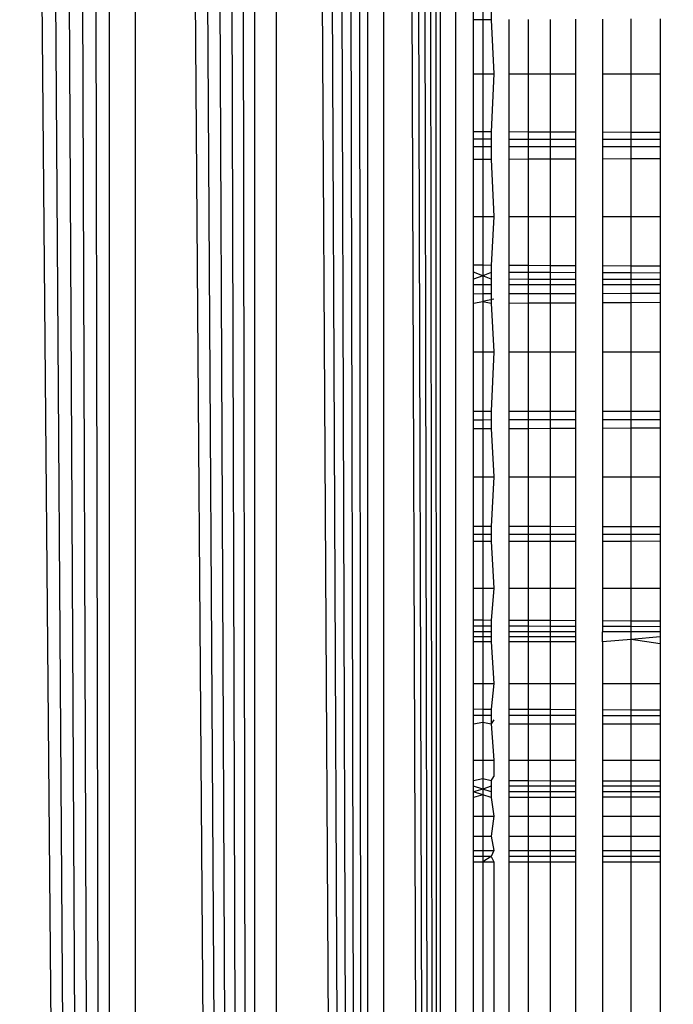
# Model space of a CAD drawing. Units: millimetres. Extents: x 10662 to 17674, y -1070 to 4269.
# Drawn here: x 14535 to 14539, y 485 to 490 of the extents above; entities that cross this region are included whole.
import ezdxf

# ---------------------------------------------------------------- set-up
doc = ezdxf.new("R2010")
doc.units = ezdxf.units.MM
doc.layers.add('Strefa bezpieczna', color=8, linetype='Continuous')
doc.dimstyles.get("Standard").update_dxf_attribs({"dimtxt": 180, "dimasz": 180, "dimexe": 0.18, "dimexo": 0.0625, "dimgap": 200, "dimtad": 0, "dimtih": 1, "dimtoh": 1, "dimlfac": 0.001, "dimzin": 0, "dimdsep": 46, "dimtxsty": 'Standard', "dimcen": 0.09, "dimse1": 1, "dimse2": 1, "dimadec": 0, "dimazin": 0, "dimtfac": 1, "dimtdec": 4, "dimtofl": 0, "dimtmove": 0, "dimatfit": 3, "dimfxl": 1, "dimtolj": 1, "dimtzin": 0, "dimarcsym": 0})

# ---------------------------------------------------------------- blocks, each defined once
blk = doc.blocks.new('*D25')
at = {"layer": 'Defpoints', "color": 0}
for p in [(17006.3643, 2825.9055), (10900.6598, -1069.5945), (15517.2627, -1069.5945)]:
    blk.add_point(p, dxfattribs=at)
at = {"layer": 'Strefa bezpieczna', "color": 0, "lineweight": -2}
for p, q in [((10900.6598, 2645.9055), (10900.6598, 1168.1555)), ((10900.6598, -889.5945), (10900.6598, 588.1555))]:
    blk.add_line(p, q, dxfattribs=at)
at = {"layer": 'Strefa bezpieczna', "color": 0}
for points in [[(10930.6598, 2645.9055), (10870.6598, 2645.9055), (10900.6598, 2825.9055)], [(10870.6598, -889.5945), (10930.6598, -889.5945), (10900.6598, -1069.5945)]]:
    blk.add_solid(points, dxfattribs=at)
at = {"layer": 'Strefa bezpieczna', "color": 0, "insert": (10900.6598, 878.1555), "char_height": 180, "attachment_point": 5}
blk.add_mtext('\\A1;3.90', dxfattribs=at)
blk = doc.blocks.new('*D26')
at = {"layer": 'Defpoints', "color": 0}
for p in [(15663.6146, 1427.3836), (11738.9061, 348.5618), (15691.9031, 348.5618)]:
    blk.add_point(p, dxfattribs=at)
at = {"layer": 'Strefa bezpieczna', "color": 0, "lineweight": -2}
for p, q in [((11738.9061, 1247.3836), (11738.9061, 1177.9727)), ((11738.9061, 528.5618), (11738.9061, 597.9727))]:
    blk.add_line(p, q, dxfattribs=at)
at = {"layer": 'Strefa bezpieczna', "color": 0}
for points in [[(11768.9061, 1247.3836), (11708.9061, 1247.3836), (11738.9061, 1427.3836)], [(11708.9061, 528.5618), (11768.9061, 528.5618), (11738.9061, 348.5618)]]:
    blk.add_solid(points, dxfattribs=at)
at = {"layer": 'Strefa bezpieczna', "color": 0, "insert": (11738.9061, 887.9727), "char_height": 180, "attachment_point": 5}
blk.add_mtext('\\A1;1.08', dxfattribs=at)

msp = doc.modelspace()

# ---------------------------------------------------------------- linework, layer by layer
for p, q in [((14537.727, 449.0168), (14537.727, 532.9286)), ((14537.727, 449.0168), (14537.561, 532.8871)), ((14537.727, 449.0168), (14537.6227, 532.9025)), ((14537.727, 449.0168), (14537.678, 532.9163)), ((14537.3381, 449.1141), (14537.3382, 532.8314)), ((14537.727, 449.0168), (14537.4187, 532.8515)), ((14537.4187, 532.8515), (14537.4233, 449.0928)), ((14537.727, 449.0168), (14537.493, 532.8701)), ((14537.3381, 449.1141), (14537.1588, 532.7865)), ((14537.3381, 449.1141), (14537.2515, 532.8097)), ((14537.3381, 449.1141), (14536.9562, 532.7359)), ((14537.3381, 449.1141), (14537.0603, 532.7619)), ((14536.732, 449.2656), (14536.732, 532.6798)), ((14537.3381, 449.1141), (14536.8466, 532.7085)), ((14536.8466, 532.7085), (14536.8468, 449.2369)), ((14537.8065, 532.7095), (14537.8063, 449.2339)), ((14536.732, 449.2656), (14536.4884, 532.6189)), ((14536.732, 449.2656), (14536.6124, 532.6499)), ((14536.732, 449.2656), (14536.3601, 532.5868)), ((14536.732, 449.2656), (14536.0924, 532.5199)), ((14536.0924, 532.5199), (14536.0926, 449.4254)), ((14536.732, 449.2656), (14536.228, 532.5538)), ((14535.9539, 449.4601), (14535.8123, 532.4499)), ((14535.9539, 449.4601), (14535.9537, 532.4852)), ((14535.9539, 449.4601), (14535.6686, 532.414)), ((14535.9539, 449.4601), (14535.523, 532.3776)), ((14535.9539, 449.4601), (14535.2277, 532.3037)), ((14535.9539, 449.4601), (14535.3759, 532.3408)), ((14537.9035, 490.4795), (14537.9035, 490.5402)), ((14537.9525, 490.5403), (14537.9525, 490.4798)), ((14537.9986, 490.5404), (14537.9986, 490.48)), ((14537.9525, 490.4798), (14537.9035, 490.4795)), ((14537.9035, 490.1905), (14537.9035, 490.4795)), ((14537.9986, 490.48), (14537.9525, 490.4798)), ((14537.9525, 490.4798), (14537.9525, 490.1905)), ((14537.9986, 490.48), (14538.0125, 490.1905)), ((14538.0945, 490.1905), (14538.0945, 490.4805)), ((14538.1964, 490.4811), (14538.1964, 490.1905)), ((14538.3157, 490.1905), (14538.3157, 490.4818)), ((14538.4495, 490.4825), (14538.4495, 490.1905)), ((14538.5945, 490.4833), (14538.5945, 490.1905)), ((14538.7471, 490.1905), (14538.7471, 490.4841)), ((14538.9035, 490.485), (14538.9035, 490.1905)), ((14537.9035, 490.1905), (14537.9525, 490.1905)), ((14537.9035, 489.8805), (14537.9035, 490.1905)), ((14537.9525, 490.1905), (14538.0125, 490.1905)), ((14537.9525, 490.1905), (14537.9525, 489.8802)), ((14538.0125, 490.1905), (14537.9986, 489.8801)), ((14538.0945, 490.1905), (14538.1964, 490.1905)), ((14538.0945, 489.8797), (14538.0945, 490.1905)), ((14538.1964, 490.1905), (14538.3157, 490.1905)), ((14538.1964, 490.1905), (14538.1964, 489.8792)), ((14538.3157, 490.1905), (14538.4495, 490.1905)), ((14538.3157, 489.8787), (14538.3157, 490.1905)), ((14538.4495, 490.1905), (14538.4495, 489.8782)), ((14538.5945, 490.1905), (14538.7471, 490.1905)), ((14538.5945, 490.1905), (14538.5945, 489.8776)), ((14538.7471, 490.1905), (14538.9035, 490.1905)), ((14538.7471, 489.877), (14538.7471, 490.1905)), ((14538.9035, 490.1905), (14538.9035, 489.8763)), ((14537.9525, 489.8802), (14537.9035, 489.8805)), ((14537.9035, 489.8404), (14537.9035, 489.8805)), ((14537.9986, 489.8801), (14537.9525, 489.8802)), ((14537.9525, 489.8802), (14537.9525, 489.8403)), ((14537.9986, 489.8801), (14537.9986, 489.8402)), ((14538.1964, 489.8792), (14538.0945, 489.8797)), ((14538.0945, 489.84), (14538.0945, 489.8797)), ((14538.3157, 489.8787), (14538.1964, 489.8792)), ((14538.1964, 489.8792), (14538.1964, 489.8398)), ((14538.4495, 489.8782), (14538.3157, 489.8787)), ((14538.3157, 489.8395), (14538.3157, 489.8787)), ((14538.4495, 489.8782), (14538.4495, 489.8393)), ((14538.7471, 489.877), (14538.5945, 489.8776)), ((14538.5945, 489.8776), (14538.5945, 489.839)), ((14538.9035, 489.8763), (14538.7471, 489.877)), ((14538.7471, 489.8386), (14538.7471, 489.877)), ((14538.9035, 489.8763), (14538.9035, 489.8383)), ((14537.9525, 489.8403), (14537.9035, 489.8404)), ((14537.9035, 489.8013), (14537.9035, 489.8404)), ((14537.9986, 489.8402), (14537.9525, 489.8403)), ((14537.9525, 489.8403), (14537.9525, 489.8013)), ((14537.9986, 489.8402), (14537.9986, 489.8013)), ((14538.1964, 489.8398), (14538.0945, 489.84)), ((14538.0945, 489.8013), (14538.0945, 489.84)), ((14538.3157, 489.8395), (14538.1964, 489.8398)), ((14538.1964, 489.8398), (14538.1964, 489.8013)), ((14538.4495, 489.8393), (14538.3157, 489.8395)), ((14538.3157, 489.8013), (14538.3157, 489.8395)), ((14538.4495, 489.8393), (14538.4495, 489.8013)), ((14538.7471, 489.8386), (14538.5945, 489.839)), ((14538.5945, 489.839), (14538.5945, 489.8013)), ((14538.9035, 489.8383), (14538.7471, 489.8386)), ((14538.7471, 489.8013), (14538.7471, 489.8386)), ((14538.9035, 489.8383), (14538.9035, 489.8013)), ((14537.9035, 489.8013), (14537.9525, 489.8013)), ((14537.9035, 489.7318), (14537.9035, 489.8013)), ((14537.9525, 489.8013), (14537.9986, 489.8013)), ((14537.9525, 489.8013), (14537.9525, 489.732)), ((14537.9986, 489.8013), (14537.9986, 489.7322)), ((14538.0945, 489.8013), (14538.1964, 489.8013)), ((14538.0945, 489.7325), (14538.0945, 489.8013)), ((14538.1964, 489.8013), (14538.3157, 489.8013)), ((14538.1964, 489.8013), (14538.1964, 489.733)), ((14538.3157, 489.8013), (14538.4495, 489.8013)), ((14538.3157, 489.7334), (14538.3157, 489.8013)), ((14538.4495, 489.8013), (14538.4495, 489.734)), ((14538.5945, 489.8013), (14538.7471, 489.8013)), ((14538.5945, 489.8013), (14538.5945, 489.7346)), ((14538.7471, 489.8013), (14538.9035, 489.8013)), ((14538.7471, 489.7352), (14538.7471, 489.8013)), ((14538.9035, 489.8013), (14538.9035, 489.7358)), ((14537.9525, 489.732), (14537.9035, 489.7318)), ((14537.9035, 489.4276), (14537.9035, 489.7318)), ((14537.9986, 489.7322), (14537.9525, 489.732)), ((14537.9525, 489.732), (14537.9525, 489.4276)), ((14537.9986, 489.7322), (14538.0125, 489.4276)), ((14538.1964, 489.733), (14538.0945, 489.7325)), ((14538.0945, 489.4276), (14538.0945, 489.7325)), ((14538.3157, 489.7334), (14538.1964, 489.733)), ((14538.1964, 489.733), (14538.1964, 489.4276)), ((14538.4495, 489.734), (14538.3157, 489.7334)), ((14538.3157, 489.4276), (14538.3157, 489.7334)), ((14538.4495, 489.734), (14538.4495, 489.4276)), ((14538.7471, 489.7352), (14538.5945, 489.7346)), ((14538.5945, 489.7346), (14538.5945, 489.4276)), ((14538.9035, 489.7358), (14538.7471, 489.7352)), ((14538.7471, 489.4276), (14538.7471, 489.7352)), ((14538.9035, 489.7358), (14538.9035, 489.4276)), ((14537.9035, 489.4276), (14537.9525, 489.4276)), ((14537.9035, 489.1662), (14537.9035, 489.4276)), ((14537.9525, 489.4276), (14538.0125, 489.4276)), ((14537.9525, 489.4276), (14537.9525, 489.166)), ((14538.0125, 489.4276), (14537.9986, 489.1657)), ((14538.0945, 489.4276), (14538.1964, 489.4276)), ((14538.0945, 489.1651), (14538.0945, 489.4276)), ((14538.1964, 489.4276), (14538.3157, 489.4276)), ((14538.1964, 489.4276), (14538.1964, 489.1645)), ((14538.3157, 489.4276), (14538.4495, 489.4276)), ((14538.3157, 489.1639), (14538.3157, 489.4276)), ((14538.4495, 489.4276), (14538.4495, 489.1631)), ((14538.5945, 489.4276), (14538.7471, 489.4276)), ((14538.5945, 489.4276), (14538.5945, 489.1622)), ((14538.7471, 489.4276), (14538.9035, 489.4276)), ((14538.7471, 489.1614), (14538.7471, 489.4276)), ((14538.9035, 489.4276), (14538.9035, 489.1604)), ((14537.9525, 489.166), (14537.9035, 489.1662)), ((14537.9035, 489.1284), (14537.9035, 489.1662)), ((14537.9986, 489.1657), (14537.9525, 489.166)), ((14537.9525, 489.166), (14537.9525, 489.1102)), ((14537.9986, 489.1657), (14537.9986, 489.128)), ((14538.1964, 489.1645), (14538.0945, 489.1651)), ((14538.0945, 489.1276), (14538.0945, 489.1651)), ((14538.3157, 489.1639), (14538.1964, 489.1645)), ((14538.1964, 489.1645), (14538.1964, 489.1272)), ((14538.4495, 489.1631), (14538.3157, 489.1639)), ((14538.3157, 489.1268), (14538.3157, 489.1639)), ((14538.4495, 489.1631), (14538.4495, 489.1263)), ((14538.7471, 489.1614), (14538.5945, 489.1622)), ((14538.5945, 489.1622), (14538.5945, 489.1257)), ((14538.9035, 489.1604), (14538.7471, 489.1614)), ((14538.7471, 489.1251), (14538.7471, 489.1614)), ((14538.9035, 489.1604), (14538.9035, 489.1245)), ((14537.9525, 489.1102), (14537.9035, 489.1284)), ((14537.9035, 489.0913), (14537.9035, 489.1284)), ((14537.9525, 489.1102), (14537.9035, 489.0913)), ((14537.9035, 489.0634), (14537.9035, 489.0913)), ((14537.9986, 489.128), (14537.9525, 489.1102)), ((14537.9986, 489.0911), (14537.9525, 489.1102)), ((14537.9525, 489.1102), (14537.9525, 489.0634)), ((14537.9986, 489.128), (14537.9986, 489.0911)), ((14537.9986, 489.0911), (14537.9986, 489.0634)), ((14538.1964, 489.1272), (14538.0945, 489.1276)), ((14538.0945, 489.0909), (14538.0945, 489.1276)), ((14538.1964, 489.0907), (14538.0945, 489.0909)), ((14538.0945, 489.0634), (14538.0945, 489.0909)), ((14538.3157, 489.1268), (14538.1964, 489.1272)), ((14538.1964, 489.1272), (14538.1964, 489.0907)), ((14538.3157, 489.0905), (14538.1964, 489.0907)), ((14538.1964, 489.0907), (14538.1964, 489.0634)), ((14538.4495, 489.1263), (14538.3157, 489.1268)), ((14538.3157, 489.0905), (14538.3157, 489.1268)), ((14538.4495, 489.0902), (14538.3157, 489.0905)), ((14538.3157, 489.0634), (14538.3157, 489.0905)), ((14538.4495, 489.1263), (14538.4495, 489.0902)), ((14538.4495, 489.0902), (14538.4495, 489.0634)), ((14538.7471, 489.1251), (14538.5945, 489.1257)), ((14538.5945, 489.1257), (14538.5945, 489.09)), ((14538.7471, 489.0897), (14538.5945, 489.09)), ((14538.5945, 489.09), (14538.5945, 489.0634)), ((14538.9035, 489.1245), (14538.7471, 489.1251)), ((14538.7471, 489.0897), (14538.7471, 489.1251)), ((14538.9035, 489.0894), (14538.7471, 489.0897)), ((14538.7471, 489.0634), (14538.7471, 489.0897)), ((14538.9035, 489.1245), (14538.9035, 489.0894)), ((14538.9035, 489.0894), (14538.9035, 489.0634)), ((14537.9035, 489.0634), (14537.9525, 489.0634)), ((14537.9035, 489.0123), (14537.9035, 489.0634)), ((14537.9525, 489.0634), (14537.9986, 489.0634)), ((14537.9525, 489.0634), (14537.9525, 489.0124)), ((14537.9986, 489.0634), (14537.9986, 489.0125)), ((14538.0945, 489.0634), (14538.1964, 489.0634)), ((14538.0945, 489.0128), (14538.0945, 489.0634)), ((14538.1964, 489.0634), (14538.3157, 489.0634)), ((14538.1964, 489.0634), (14538.1964, 489.0131)), ((14538.3157, 489.0634), (14538.4495, 489.0634)), ((14538.3157, 489.0134), (14538.3157, 489.0634)), ((14538.4495, 489.0634), (14538.4495, 489.0137)), ((14538.5945, 489.0634), (14538.7471, 489.0634)), ((14538.5945, 489.0634), (14538.5945, 489.0141)), ((14538.7471, 489.0634), (14538.9035, 489.0634)), ((14538.7471, 489.0145), (14538.7471, 489.0634)), ((14538.9035, 489.0634), (14538.9035, 489.015)), ((14537.9525, 489.0124), (14537.9035, 489.0123)), ((14537.9035, 488.9627), (14537.9035, 489.0123)), ((14537.9986, 489.0125), (14537.9525, 489.0124)), ((14537.9525, 489.0124), (14537.9525, 488.9727)), ((14538.0125, 488.9849), (14537.9525, 488.9727)), ((14537.9986, 489.0125), (14537.9986, 488.9632)), ((14538.1964, 489.0131), (14538.0945, 489.0128)), ((14538.0945, 488.9637), (14538.0945, 489.0128)), ((14538.3157, 489.0134), (14538.1964, 489.0131)), ((14538.1964, 489.0131), (14538.1964, 488.9643)), ((14538.4495, 489.0137), (14538.3157, 489.0134)), ((14538.3157, 488.9649), (14538.3157, 489.0134)), ((14538.4495, 489.0137), (14538.4495, 488.9656)), ((14538.7471, 489.0145), (14538.5945, 489.0141)), ((14538.5945, 489.0141), (14538.5945, 488.9663)), ((14538.9035, 489.015), (14538.7471, 489.0145)), ((14538.7471, 488.9672), (14538.7471, 489.0145)), ((14538.9035, 489.015), (14538.9035, 488.968)), ((14537.9035, 488.9627), (14537.9525, 488.9727)), ((14537.9035, 488.7027), (14537.9035, 488.9627)), ((14537.9525, 488.9727), (14537.9986, 488.9632)), ((14537.9525, 488.9727), (14537.9525, 488.7027)), ((14537.9986, 488.9632), (14538.0125, 488.7027)), ((14538.0945, 488.9637), (14538.1964, 488.9643)), ((14538.0945, 488.7027), (14538.0945, 488.9637)), ((14538.1964, 488.9643), (14538.3157, 488.9649)), ((14538.1964, 488.9643), (14538.1964, 488.7027)), ((14538.3157, 488.9649), (14538.4495, 488.9656)), ((14538.3157, 488.7027), (14538.3157, 488.9649)), ((14538.4495, 488.9656), (14538.4495, 488.7027)), ((14538.5945, 488.9663), (14538.7471, 488.9672)), ((14538.5945, 488.9663), (14538.5945, 488.7027)), ((14538.7471, 488.9672), (14538.9035, 488.968)), ((14538.7471, 488.7027), (14538.7471, 488.9672)), ((14538.9035, 488.968), (14538.9035, 488.7027)), ((14537.9035, 488.7027), (14537.9525, 488.7027)), ((14537.9035, 488.3857), (14537.9035, 488.7027)), ((14537.9525, 488.7027), (14538.0125, 488.7027)), ((14537.9525, 488.7027), (14537.9525, 488.3857)), ((14538.0125, 488.7027), (14537.9986, 488.3856)), ((14538.0945, 488.7027), (14538.1964, 488.7027)), ((14538.0945, 488.3855), (14538.0945, 488.7027)), ((14538.1964, 488.7027), (14538.3157, 488.7027)), ((14538.1964, 488.7027), (14538.1964, 488.3854)), ((14538.3157, 488.7027), (14538.4495, 488.7027)), ((14538.3157, 488.3852), (14538.3157, 488.7027)), ((14538.4495, 488.7027), (14538.4495, 488.3851)), ((14538.5945, 488.7027), (14538.7471, 488.7027)), ((14538.5945, 488.7027), (14538.5945, 488.3849)), ((14538.7471, 488.7027), (14538.9035, 488.7027)), ((14538.7471, 488.3848), (14538.7471, 488.7027)), ((14538.9035, 488.7027), (14538.9035, 488.3846)), ((14537.9035, 488.3857), (14537.9525, 488.3857)), ((14537.9035, 488.3379), (14537.9035, 488.3857)), ((14537.9525, 488.3857), (14537.9986, 488.3856)), ((14537.9525, 488.3857), (14537.9525, 488.338)), ((14537.9986, 488.3856), (14537.9986, 488.3381)), ((14538.0945, 488.3855), (14538.1964, 488.3854)), ((14538.0945, 488.3382), (14538.0945, 488.3855)), ((14538.1964, 488.3854), (14538.3157, 488.3852)), ((14538.1964, 488.3854), (14538.1964, 488.3383)), ((14538.3157, 488.3852), (14538.4495, 488.3851)), ((14538.3157, 488.3385), (14538.3157, 488.3852)), ((14538.4495, 488.3851), (14538.4495, 488.3387)), ((14538.5945, 488.3849), (14538.7471, 488.3848)), ((14538.5945, 488.3849), (14538.5945, 488.3389)), ((14538.7471, 488.3848), (14538.9035, 488.3846)), ((14538.7471, 488.3391), (14538.7471, 488.3848)), ((14538.9035, 488.3846), (14538.9035, 488.3393)), ((14537.9525, 488.338), (14537.9035, 488.3379)), ((14537.9035, 488.2921), (14537.9035, 488.3379)), ((14537.9986, 488.3381), (14537.9525, 488.338)), ((14537.9525, 488.338), (14537.9525, 488.2923)), ((14537.9986, 488.3381), (14537.9986, 488.2925)), ((14538.1964, 488.3383), (14538.0945, 488.3382)), ((14538.0945, 488.2929), (14538.0945, 488.3382)), ((14538.3157, 488.3385), (14538.1964, 488.3383)), ((14538.1964, 488.3383), (14538.1964, 488.2932)), ((14538.4495, 488.3387), (14538.3157, 488.3385)), ((14538.3157, 488.2937), (14538.3157, 488.3385)), ((14538.3157, 488.2937), (14538.4495, 488.2942)), ((14538.4495, 488.3387), (14538.4495, 488.2942)), ((14538.4495, 488.2942), (14538.4495, 488.0338)), ((14538.7471, 488.3391), (14538.5945, 488.3389)), ((14538.5945, 488.3389), (14538.5945, 488.2947)), ((14538.5945, 488.2947), (14538.7471, 488.2953)), ((14538.5945, 488.2947), (14538.5945, 488.0338)), ((14538.9035, 488.3393), (14538.7471, 488.3391)), ((14538.7471, 488.2953), (14538.7471, 488.3391)), ((14538.7471, 488.2953), (14538.9035, 488.2959)), ((14538.7471, 488.0338), (14538.7471, 488.2953)), ((14538.9035, 488.3393), (14538.9035, 488.2959)), ((14538.9035, 488.2959), (14538.9035, 488.0338)), ((14537.9035, 488.2921), (14537.9525, 488.2923)), ((14537.9035, 488.0338), (14537.9035, 488.2921)), ((14537.9525, 488.2923), (14537.9986, 488.2925)), ((14537.9525, 488.2923), (14537.9525, 488.0338)), ((14537.9986, 488.2925), (14538.0125, 488.0338)), ((14538.0945, 488.2929), (14538.1964, 488.2932)), ((14538.0945, 488.0338), (14538.0945, 488.2929)), ((14538.1964, 488.2932), (14538.3157, 488.2937)), ((14538.1964, 488.2932), (14538.1964, 488.0338)), ((14538.3157, 488.0338), (14538.3157, 488.2937)), ((14537.9035, 488.0338), (14537.9525, 488.0338)), ((14537.9035, 487.7681), (14537.9035, 488.0338)), ((14537.9525, 488.0338), (14538.0125, 488.0338)), ((14537.9525, 488.0338), (14537.9525, 487.768)), ((14538.0125, 488.0338), (14537.9986, 487.7679)), ((14538.0945, 488.0338), (14538.1964, 488.0338)), ((14538.0945, 487.7677), (14538.0945, 488.0338)), ((14538.1964, 488.0338), (14538.3157, 488.0338)), ((14538.1964, 488.0338), (14538.1964, 487.7675)), ((14538.3157, 488.0338), (14538.4495, 488.0338)), ((14538.3157, 487.7673), (14538.3157, 488.0338)), ((14538.4495, 488.0338), (14538.4495, 487.767)), ((14538.5945, 488.0338), (14538.7471, 488.0338)), ((14538.5945, 488.0338), (14538.5945, 487.7667)), ((14538.7471, 488.0338), (14538.9035, 488.0338)), ((14538.7471, 487.7664), (14538.7471, 488.0338)), ((14538.9035, 488.0338), (14538.9035, 487.7661)), ((14537.9525, 487.768), (14537.9035, 487.7681)), ((14537.9035, 487.7245), (14537.9035, 487.7681)), ((14537.9986, 487.7679), (14537.9525, 487.768)), ((14537.9525, 487.768), (14537.9525, 487.7245)), ((14537.9986, 487.7679), (14537.9986, 487.7245)), ((14538.1964, 487.7675), (14538.0945, 487.7677)), ((14538.0945, 487.7245), (14538.0945, 487.7677)), ((14538.3157, 487.7673), (14538.1964, 487.7675)), ((14538.1964, 487.7675), (14538.1964, 487.7246)), ((14538.4495, 487.767), (14538.3157, 487.7673)), ((14538.3157, 487.7246), (14538.3157, 487.7673)), ((14538.4495, 487.767), (14538.4495, 487.7246)), ((14537.9525, 487.7245), (14537.9035, 487.7245)), ((14537.9035, 487.687), (14537.9035, 487.7245)), ((14537.9986, 487.7245), (14537.9525, 487.7245)), ((14537.9525, 487.7245), (14537.9525, 487.6871)), ((14537.9986, 487.7245), (14537.9986, 487.6872)), ((14538.1964, 487.7246), (14538.0945, 487.7245)), ((14538.0945, 487.6874), (14538.0945, 487.7245)), ((14538.3157, 487.7246), (14538.1964, 487.7246)), ((14538.1964, 487.7246), (14538.1964, 487.6876)), ((14538.4495, 487.7246), (14538.3157, 487.7246)), ((14538.3157, 487.6878), (14538.3157, 487.7246)), ((14538.4495, 487.7246), (14538.4495, 487.688)), ((14538.7471, 487.7664), (14538.5945, 487.7667)), ((14538.5945, 487.7667), (14538.5945, 487.7247)), ((14538.7471, 487.7247), (14538.5945, 487.7247)), ((14538.5945, 487.7247), (14538.5945, 487.6883)), ((14538.9035, 487.7661), (14538.7471, 487.7664)), ((14538.7471, 487.7247), (14538.7471, 487.7664)), ((14538.9035, 487.7247), (14538.7471, 487.7247)), ((14538.7471, 487.6886), (14538.7471, 487.7247)), ((14538.9035, 487.7661), (14538.9035, 487.7247)), ((14538.9035, 487.7247), (14538.9035, 487.6888)), ((14537.9525, 487.6871), (14537.9035, 487.687)), ((14537.9035, 487.4372), (14537.9035, 487.687)), ((14537.9986, 487.6872), (14537.9525, 487.6871)), ((14537.9525, 487.6871), (14537.9525, 487.4372)), ((14537.9986, 487.6872), (14538.0125, 487.4372)), ((14538.1964, 487.6876), (14538.0945, 487.6874)), ((14538.0945, 487.4372), (14538.0945, 487.6874)), ((14538.3157, 487.6878), (14538.1964, 487.6876)), ((14538.1964, 487.6876), (14538.1964, 487.4372)), ((14538.4495, 487.688), (14538.3157, 487.6878)), ((14538.3157, 487.4372), (14538.3157, 487.6878)), ((14538.4495, 487.688), (14538.4495, 487.4372)), ((14538.7471, 487.6886), (14538.5945, 487.6883)), ((14538.5945, 487.6883), (14538.5945, 487.4372)), ((14538.9035, 487.6888), (14538.7471, 487.6886)), ((14538.7471, 487.4372), (14538.7471, 487.6886)), ((14538.9035, 487.6888), (14538.9035, 487.4372)), ((14537.9035, 487.4372), (14537.9525, 487.4372)), ((14537.9035, 487.2664), (14537.9035, 487.4372)), ((14537.9525, 487.4372), (14538.0125, 487.4372)), ((14537.9525, 487.4372), (14537.9525, 487.2661)), ((14538.0125, 487.4372), (14537.9986, 487.2659)), ((14538.0945, 487.4372), (14538.1964, 487.4372)), ((14538.0945, 487.2655), (14538.0945, 487.4372)), ((14538.1964, 487.4372), (14538.3157, 487.4372)), ((14538.1964, 487.4372), (14538.1964, 487.265)), ((14538.3157, 487.4372), (14538.4495, 487.4372)), ((14538.3157, 487.2644), (14538.3157, 487.4372)), ((14538.4495, 487.4372), (14538.4495, 487.2637)), ((14538.5945, 487.4372), (14538.7471, 487.4372)), ((14538.5945, 487.4372), (14538.5945, 487.263)), ((14538.7471, 487.4372), (14538.9035, 487.4372)), ((14538.7471, 487.2623), (14538.7471, 487.4372)), ((14538.9035, 487.4372), (14538.9035, 487.2615)), ((14537.9525, 487.2661), (14537.9035, 487.2664)), ((14537.9035, 487.2349), (14537.9035, 487.2664)), ((14537.9986, 487.2659), (14537.9525, 487.2661)), ((14537.9525, 487.2661), (14537.9525, 487.2347)), ((14537.9986, 487.2659), (14537.9986, 487.2346)), ((14538.1964, 487.265), (14538.0945, 487.2655)), ((14538.0945, 487.2343), (14538.0945, 487.2655)), ((14538.3157, 487.2644), (14538.1964, 487.265)), ((14538.1964, 487.265), (14538.1964, 487.234)), ((14538.4495, 487.2637), (14538.3157, 487.2644)), ((14538.3157, 487.2336), (14538.3157, 487.2644)), ((14538.4495, 487.2637), (14538.4495, 487.2332)), ((14538.7471, 487.2623), (14538.5945, 487.263)), ((14538.5945, 487.263), (14538.5945, 487.2327)), ((14538.9035, 487.2615), (14538.7471, 487.2623)), ((14538.7471, 487.2322), (14538.7471, 487.2623)), ((14538.9035, 487.2615), (14538.9035, 487.2317)), ((14537.9525, 487.2347), (14537.9035, 487.2349)), ((14537.9035, 487.2052), (14537.9035, 487.2349)), ((14537.9035, 487.1772), (14537.9035, 487.2052)), ((14537.9986, 487.2051), (14537.9035, 487.2052)), ((14537.9986, 487.2346), (14537.9525, 487.2347)), ((14537.9525, 487.2347), (14537.9525, 487.1772)), ((14537.9986, 487.2346), (14537.9986, 487.2051)), ((14537.9986, 487.2051), (14537.9986, 487.1772)), ((14538.1964, 487.234), (14538.0945, 487.2343)), ((14538.0945, 487.2049), (14538.0945, 487.2343)), ((14538.1964, 487.2047), (14538.0945, 487.2049)), ((14538.0945, 487.1772), (14538.0945, 487.2049)), ((14538.3157, 487.2336), (14538.1964, 487.234)), ((14538.1964, 487.234), (14538.1964, 487.2047)), ((14538.3157, 487.2045), (14538.1964, 487.2047)), ((14538.1964, 487.2047), (14538.1964, 487.1772)), ((14538.4495, 487.2332), (14538.3157, 487.2336)), ((14538.3157, 487.2045), (14538.3157, 487.2336)), ((14538.4495, 487.2043), (14538.3157, 487.2045)), ((14538.3157, 487.1771), (14538.3157, 487.2045)), ((14538.4495, 487.2332), (14538.4495, 487.2043)), ((14538.4495, 487.2043), (14538.4495, 487.1771)), ((14538.7471, 487.2322), (14538.5945, 487.2327)), ((14538.5945, 487.2327), (14538.5945, 487.2041)), ((14538.7471, 487.2038), (14538.5945, 487.2041)), ((14538.5945, 487.1517), (14538.5945, 487.2041)), ((14538.9035, 487.2317), (14538.7471, 487.2322)), ((14538.7471, 487.2038), (14538.7471, 487.2322)), ((14538.9035, 487.2036), (14538.7471, 487.2038)), ((14538.7471, 487.1642), (14538.7471, 487.2038)), ((14538.9035, 487.2317), (14538.9035, 487.2036)), ((14538.9035, 487.2036), (14538.9035, 487.177)), ((14537.9525, 487.1772), (14537.9035, 487.1772)), ((14537.9035, 487.1509), (14537.9035, 487.1772)), ((14537.9525, 487.1509), (14537.9035, 487.1509)), ((14537.9035, 486.9276), (14537.9035, 487.1509)), ((14537.9986, 487.1772), (14537.9525, 487.1772)), ((14537.9525, 487.1772), (14537.9525, 487.1509)), ((14537.9986, 487.151), (14537.9525, 487.1509)), ((14537.9525, 487.1509), (14537.9525, 486.9276)), ((14537.9986, 487.1772), (14537.9986, 487.151)), ((14537.9986, 487.151), (14538.0125, 486.9276)), ((14538.1964, 487.1772), (14538.0945, 487.1772)), ((14538.0945, 487.1511), (14538.0945, 487.1772)), ((14538.1964, 487.1512), (14538.0945, 487.1511)), ((14538.0945, 486.9276), (14538.0945, 487.1511)), ((14538.3157, 487.1771), (14538.1964, 487.1772)), ((14538.1964, 487.1772), (14538.1964, 487.1512)), ((14538.3157, 487.1513), (14538.1964, 487.1512)), ((14538.1964, 487.1512), (14538.1964, 486.9276)), ((14538.4495, 487.1771), (14538.3157, 487.1771)), ((14538.3157, 487.1513), (14538.3157, 487.1771)), ((14538.4495, 487.1515), (14538.3157, 487.1513)), ((14538.3157, 486.9276), (14538.3157, 487.1513)), ((14538.4495, 487.1771), (14538.4495, 487.1515)), ((14538.4495, 487.1515), (14538.4495, 486.9276)), ((14538.7471, 487.1642), (14538.5945, 487.1517)), ((14538.5945, 487.1517), (14538.5945, 486.9276)), ((14538.9035, 487.177), (14538.7471, 487.1642)), ((14538.9035, 487.1402), (14538.7471, 487.1642)), ((14538.7471, 486.9276), (14538.7471, 487.1642)), ((14538.9035, 487.177), (14538.9035, 487.1402)), ((14538.9035, 487.1402), (14538.9035, 486.9276)), ((14537.9035, 486.9276), (14537.9525, 486.9276)), ((14537.9035, 486.7915), (14537.9035, 486.9276)), ((14537.9525, 486.9276), (14538.0125, 486.9276)), ((14537.9525, 486.9276), (14537.9525, 486.7913)), ((14538.0125, 486.9276), (14537.9986, 486.7911)), ((14538.0945, 486.9276), (14538.1964, 486.9276)), ((14538.0945, 486.7907), (14538.0945, 486.9276)), ((14538.1964, 486.9276), (14538.3157, 486.9276)), ((14538.1964, 486.9276), (14538.1964, 486.7902)), ((14538.3157, 486.9276), (14538.4495, 486.9276)), ((14538.3157, 486.7897), (14538.3157, 486.9276)), ((14538.4495, 486.9276), (14538.4495, 486.7891)), ((14538.5945, 486.9276), (14538.7471, 486.9276)), ((14538.5945, 486.9276), (14538.5945, 486.7885)), ((14538.7471, 486.9276), (14538.9035, 486.9276)), ((14538.7471, 486.7878), (14538.7471, 486.9276)), ((14538.9035, 486.9276), (14538.9035, 486.7871)), ((14537.9035, 486.7915), (14537.9525, 486.7913)), ((14537.9035, 486.7573), (14537.9035, 486.7915)), ((14537.9525, 486.7913), (14537.9986, 486.7911)), ((14537.9525, 486.7913), (14537.9525, 486.7572)), ((14537.9986, 486.7911), (14537.9986, 486.7571)), ((14538.0945, 486.7907), (14538.1964, 486.7902)), ((14538.0945, 486.7568), (14538.0945, 486.7907)), ((14538.1964, 486.7902), (14538.3157, 486.7897)), ((14538.1964, 486.7902), (14538.1964, 486.7566)), ((14538.3157, 486.7897), (14538.4495, 486.7891)), ((14538.3157, 486.7563), (14538.3157, 486.7897)), ((14538.4495, 486.7891), (14538.4495, 486.756)), ((14538.5945, 486.7885), (14538.7471, 486.7878)), ((14538.5945, 486.7885), (14538.5945, 486.7557)), ((14538.7471, 486.7878), (14538.9035, 486.7871)), ((14538.7471, 486.7553), (14538.7471, 486.7878)), ((14538.9035, 486.7871), (14538.9035, 486.7549)), ((14537.9525, 486.7572), (14537.9035, 486.7573)), ((14537.9035, 486.712), (14537.9035, 486.7573)), ((14537.9035, 486.712), (14537.9525, 486.7217)), ((14537.9986, 486.7571), (14537.9525, 486.7572)), ((14537.9525, 486.7572), (14537.9525, 486.7217)), ((14537.9525, 486.7217), (14537.9986, 486.712)), ((14537.9525, 486.7217), (14537.9525, 486.5177)), ((14537.9986, 486.7571), (14537.9986, 486.712)), ((14538.0125, 486.7335), (14537.9986, 486.712)), ((14538.1964, 486.7566), (14538.0945, 486.7568)), ((14538.0945, 486.712), (14538.0945, 486.7568)), ((14538.3157, 486.7563), (14538.1964, 486.7566)), ((14538.1964, 486.7566), (14538.1964, 486.712)), ((14538.4495, 486.756), (14538.3157, 486.7563)), ((14538.3157, 486.712), (14538.3157, 486.7563)), ((14538.4495, 486.756), (14538.4495, 486.712)), ((14538.7471, 486.7553), (14538.5945, 486.7557)), ((14538.5945, 486.7557), (14538.5945, 486.712)), ((14538.9035, 486.7549), (14538.7471, 486.7553)), ((14538.7471, 486.712), (14538.7471, 486.7553)), ((14538.9035, 486.7549), (14538.9035, 486.712)), ((14537.9035, 486.5177), (14537.9035, 486.712)), ((14537.9986, 486.712), (14538.0125, 486.5177)), ((14538.0945, 486.712), (14538.1964, 486.712)), ((14538.0945, 486.5177), (14538.0945, 486.712)), ((14538.1964, 486.712), (14538.3157, 486.712)), ((14538.1964, 486.712), (14538.1964, 486.5177)), ((14538.3157, 486.712), (14538.4495, 486.712)), ((14538.3157, 486.5177), (14538.3157, 486.712)), ((14538.4495, 486.712), (14538.4495, 486.5177)), ((14538.5945, 486.712), (14538.7471, 486.712)), ((14538.5945, 486.712), (14538.5945, 486.5177)), ((14538.7471, 486.712), (14538.9035, 486.712)), ((14538.7471, 486.5177), (14538.7471, 486.712)), ((14538.9035, 486.712), (14538.9035, 486.5177)), ((14537.9035, 486.5177), (14537.9525, 486.5177)), ((14537.9035, 486.4072), (14537.9035, 486.5177)), ((14537.9525, 486.5177), (14538.0125, 486.5177)), ((14537.9525, 486.5177), (14537.9525, 486.4174)), ((14538.0125, 486.5177), (14538.0125, 486.43)), ((14538.0945, 486.5177), (14538.1964, 486.5177)), ((14538.0945, 486.4067), (14538.0945, 486.5177)), ((14538.1964, 486.5177), (14538.3157, 486.5177)), ((14538.1964, 486.5177), (14538.1964, 486.4064)), ((14538.3157, 486.5177), (14538.4495, 486.5177)), ((14538.3157, 486.4061), (14538.3157, 486.5177)), ((14538.4495, 486.5177), (14538.4495, 486.4057)), ((14538.5945, 486.5177), (14538.7471, 486.5177)), ((14538.5945, 486.5177), (14538.5945, 486.4053)), ((14538.7471, 486.5177), (14538.9035, 486.5177)), ((14538.7471, 486.4049), (14538.7471, 486.5177)), ((14538.9035, 486.5177), (14538.9035, 486.4045)), ((14537.9525, 486.4174), (14537.9035, 486.4072)), ((14537.9035, 486.3792), (14537.9035, 486.4072)), ((14537.9986, 486.4069), (14537.9525, 486.4174)), ((14537.9525, 486.4174), (14537.9525, 486.363)), ((14537.9986, 486.4069), (14538.0125, 486.43)), ((14537.9986, 486.4069), (14537.9986, 486.3791)), ((14538.1964, 486.4064), (14538.0945, 486.4067)), ((14538.0945, 486.3789), (14538.0945, 486.4067)), ((14538.3157, 486.4061), (14538.1964, 486.4064)), ((14538.1964, 486.4064), (14538.1964, 486.3788)), ((14538.4495, 486.4057), (14538.3157, 486.4061)), ((14538.3157, 486.3787), (14538.3157, 486.4061)), ((14538.4495, 486.4057), (14538.4495, 486.3785)), ((14538.7471, 486.4049), (14538.5945, 486.4053)), ((14538.5945, 486.4053), (14538.5945, 486.3783)), ((14538.9035, 486.4045), (14538.7471, 486.4049)), ((14538.7471, 486.3781), (14538.7471, 486.4049)), ((14538.9035, 486.4045), (14538.9035, 486.3779)), ((14537.9525, 486.363), (14537.9035, 486.3792)), ((14537.9035, 486.3478), (14537.9035, 486.3792)), ((14537.9525, 486.363), (14537.9035, 486.3478)), ((14537.9525, 486.3323), (14537.9035, 486.3478)), ((14537.9035, 486.3174), (14537.9035, 486.3478)), ((14537.9986, 486.3791), (14537.9525, 486.363)), ((14537.9986, 486.3478), (14537.9525, 486.363)), ((14537.9525, 486.363), (14537.9525, 486.3323)), ((14537.9986, 486.3791), (14537.9986, 486.3478)), ((14537.9986, 486.3478), (14537.9986, 486.3176)), ((14538.1964, 486.3788), (14538.0945, 486.3789)), ((14538.0945, 486.3479), (14538.0945, 486.3789)), ((14538.4495, 486.348), (14538.0945, 486.3479)), ((14538.0945, 486.3178), (14538.0945, 486.3479)), ((14538.3157, 486.3787), (14538.1964, 486.3788)), ((14538.1964, 486.3788), (14538.1964, 486.318)), ((14538.4495, 486.3785), (14538.3157, 486.3787)), ((14538.3157, 486.3182), (14538.3157, 486.3787)), ((14538.4495, 486.3785), (14538.4495, 486.348)), ((14538.4495, 486.348), (14538.4495, 486.3185)), ((14538.7471, 486.3781), (14538.5945, 486.3783)), ((14538.5945, 486.3783), (14538.5945, 486.3481)), ((14538.7471, 486.3481), (14538.5945, 486.3481)), ((14538.5945, 486.3481), (14538.5945, 486.3188)), ((14538.9035, 486.3779), (14538.7471, 486.3781)), ((14538.7471, 486.3481), (14538.7471, 486.3781)), ((14538.9035, 486.3482), (14538.7471, 486.3481)), ((14538.7471, 486.3191), (14538.7471, 486.3481)), ((14538.9035, 486.3779), (14538.9035, 486.3482)), ((14538.9035, 486.3482), (14538.9035, 486.3194)), ((14537.9525, 486.3323), (14537.9035, 486.3174)), ((14537.9035, 486.2174), (14537.9035, 486.3174)), ((14537.9986, 486.3176), (14537.9525, 486.3323)), ((14537.9525, 486.3323), (14537.9525, 486.2174)), ((14537.9986, 486.3176), (14538.0125, 486.2174)), ((14538.1964, 486.318), (14538.0945, 486.3178)), ((14538.0945, 486.2174), (14538.0945, 486.3178)), ((14538.3157, 486.3182), (14538.1964, 486.318)), ((14538.1964, 486.318), (14538.1964, 486.2174)), ((14538.4495, 486.3185), (14538.3157, 486.3182)), ((14538.3157, 486.2174), (14538.3157, 486.3182)), ((14538.4495, 486.3185), (14538.4495, 486.2174)), ((14538.7471, 486.3191), (14538.5945, 486.3188)), ((14538.5945, 486.3188), (14538.5945, 486.2174)), ((14538.9035, 486.3194), (14538.7471, 486.3191)), ((14538.7471, 486.2174), (14538.7471, 486.3191)), ((14538.9035, 486.3194), (14538.9035, 486.2174)), ((14537.9035, 486.2174), (14537.9525, 486.2174)), ((14537.9035, 486.1118), (14537.9035, 486.2174)), ((14537.9525, 486.2174), (14538.0125, 486.2174)), ((14537.9525, 486.2174), (14537.9525, 486.1118)), ((14538.0125, 486.2174), (14537.9986, 486.1118)), ((14538.0945, 486.2174), (14538.1964, 486.2174)), ((14538.0945, 486.1118), (14538.0945, 486.2174)), ((14538.1964, 486.2174), (14538.3157, 486.2174)), ((14538.1964, 486.2174), (14538.1964, 486.1118)), ((14538.3157, 486.2174), (14538.4495, 486.2174)), ((14538.3157, 486.1118), (14538.3157, 486.2174)), ((14538.4495, 486.2174), (14538.4495, 486.1118)), ((14538.5945, 486.2174), (14538.7471, 486.2174)), ((14538.5945, 486.2174), (14538.5945, 486.1118)), ((14538.7471, 486.2174), (14538.9035, 486.2174)), ((14538.7471, 486.1118), (14538.7471, 486.2174)), ((14538.9035, 486.2174), (14538.9035, 486.1118)), ((14537.9035, 486.0342), (14537.9035, 486.1118)), ((14537.9035, 486.1118), (14537.9525, 486.1118)), ((14537.9525, 486.1118), (14537.9986, 486.1118)), ((14537.9525, 486.1118), (14537.9525, 486.0342)), ((14537.9986, 486.1118), (14538.0125, 486.0342)), ((14538.0945, 486.1118), (14538.1964, 486.1118)), ((14538.0945, 486.0342), (14538.0945, 486.1118)), ((14538.1964, 486.1118), (14538.3157, 486.1118)), ((14538.1964, 486.1118), (14538.1964, 486.0342)), ((14538.3157, 486.1118), (14538.4495, 486.1118)), ((14538.3157, 486.0342), (14538.3157, 486.1118)), ((14538.4495, 486.1118), (14538.4495, 486.0342)), ((14538.5945, 486.1118), (14538.7471, 486.1118)), ((14538.5945, 486.1118), (14538.5945, 486.0342)), ((14538.7471, 486.1118), (14538.9035, 486.1118)), ((14538.7471, 486.0342), (14538.7471, 486.1118)), ((14538.9035, 486.1118), (14538.9035, 486.0342)), ((14537.9035, 485.9727), (14537.9035, 486.0342)), ((14537.9035, 486.0342), (14537.9525, 486.0342)), ((14537.9035, 486.0024), (14537.9035, 486.0342)), ((14537.9525, 486.0342), (14538.0125, 486.0342)), ((14537.9525, 486.0342), (14537.9525, 486.0024)), ((14538.0125, 486.0342), (14537.9986, 486.0024)), ((14538.0945, 486.0342), (14538.1964, 486.0342)), ((14538.0945, 486.0023), (14538.0945, 486.0342)), ((14538.1964, 486.0342), (14538.3157, 486.0342)), ((14538.1964, 486.0342), (14538.1964, 486.0022)), ((14538.3157, 486.0342), (14538.4495, 486.0342)), ((14538.3157, 486.0021), (14538.3157, 486.0342)), ((14538.4495, 486.0342), (14538.4495, 486.002)), ((14538.5945, 486.0342), (14538.7471, 486.0342)), ((14538.5945, 486.0342), (14538.5945, 486.0019)), ((14538.7471, 486.0342), (14538.9035, 486.0342)), ((14538.7471, 486.0018), (14538.7471, 486.0342)), ((14538.9035, 486.0342), (14538.9035, 485.9727)), ((14537.9525, 486.0024), (14537.9035, 486.0024)), ((14537.9035, 485.9727), (14537.9035, 486.0024)), ((14537.9986, 486.0024), (14537.9525, 486.0024)), ((14537.9986, 486.0024), (14537.9525, 485.9727)), ((14537.9525, 486.0024), (14537.9525, 485.9727)), ((14537.9986, 486.0024), (14538.0125, 485.9727)), ((14538.1964, 486.0022), (14538.0945, 486.0023)), ((14538.0945, 485.9727), (14538.0945, 486.0023)), ((14538.1964, 486.0022), (14538.1964, 485.9727)), ((14538.3157, 486.0021), (14538.1964, 486.0022)), ((14538.3157, 485.9727), (14538.3157, 486.0021)), ((14538.4495, 486.002), (14538.3157, 486.0021)), ((14538.4495, 486.002), (14538.4495, 485.9727)), ((14538.7471, 486.0018), (14538.5945, 486.0019)), ((14538.5945, 486.0019), (14538.5945, 485.9727)), ((14538.9035, 486.0017), (14538.7471, 486.0018)), ((14538.7471, 485.9727), (14538.7471, 486.0018)), ((14537.9035, 485.9727), (14537.9525, 485.9727)), ((14537.9035, 475.9727), (14537.9035, 485.9727)), ((14537.9525, 485.9727), (14538.0125, 485.9727)), ((14537.9525, 485.9727), (14537.9525, 475.9727)), ((14538.0125, 485.9727), (14538.0125, 475.9727)), ((14538.0945, 485.9727), (14538.1964, 485.9727)), ((14538.0945, 475.9727), (14538.0945, 485.9727)), ((14538.1964, 485.9727), (14538.1964, 475.9727)), ((14538.1964, 485.9727), (14538.3157, 485.9727)), ((14538.3157, 475.9727), (14538.3157, 485.9727)), ((14538.3157, 485.9727), (14538.4495, 485.9727)), ((14538.4495, 485.9727), (14538.4495, 475.9727)), ((14538.5945, 485.9727), (14538.7471, 485.9727)), ((14538.5945, 485.9727), (14538.5945, 475.9727)), ((14538.7471, 485.9727), (14538.9035, 485.9727)), ((14538.7471, 475.9727), (14538.7471, 485.9727)), ((14538.9035, 485.9727), (14538.9035, 475.9727))]:
    msp.add_line(p, q)

# ---------------------------------------------------------------- dimensions: what is measured, and where the dimension line sits
at = {"layer": 'Strefa bezpieczna'}
dim = msp.add_linear_dim(base=(10900.6598, -1069.5945), p1=(17006.3643, 2825.9055), p2=(15517.2627, -1069.5945), angle=90, dimstyle='Standard', override={"dimlfac": 0.001}, dxfattribs=at)
dim.commit()
dim.dimension.update_dxf_attribs({"geometry": '*D25', "text_midpoint": (10900.6598, 878.1555)})
dim = msp.add_linear_dim(base=(11738.9061, 348.5618), p1=(15663.6146, 1427.3836), p2=(15691.9031, 348.5618), angle=90, dimstyle='Standard', override={"dimlfac": 0.001}, dxfattribs=at)
dim.commit()
dim.dimension.update_dxf_attribs({"geometry": '*D26', "text_midpoint": (11738.9061, 887.9727), "dimtype": 160})

doc.saveas('drawing.dxf')
